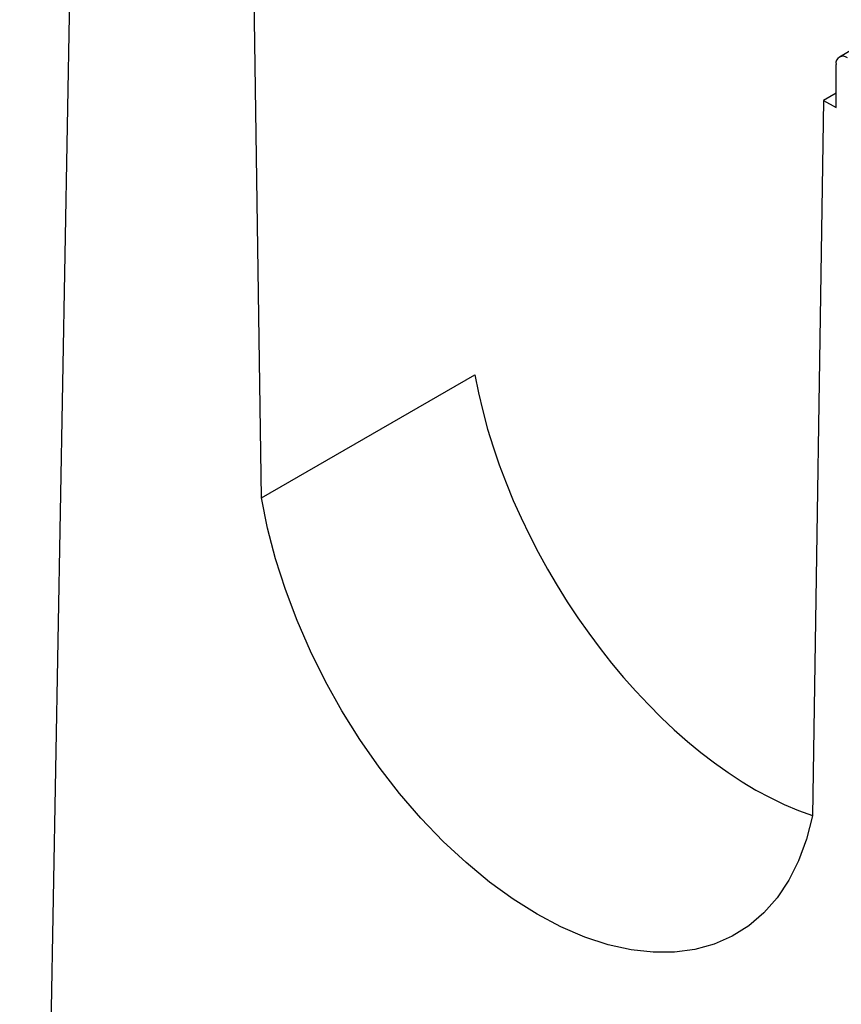
# Model space of a CAD drawing. Units: millimetres. Extents: x 75 to 2144, y 25 to 1460.
# Drawn here: x 1636 to 1693, y 1155 to 1222 of the extents above; entities that cross this region are included whole.
import ezdxf

# ---------------------------------------------------------------- set-up
doc = ezdxf.new("R2010")
doc.units = ezdxf.units.MM
doc.header["$LTSCALE"] = 5
doc.linetypes.add('SLD-Solid', pattern=[0])

msp = doc.modelspace()

# ---------------------------------------------------------------- linework, layer by layer
at = {"color": 7, "linetype": 'SLD-Solid', "lineweight": 25}
for p, q in [((1636.38846, 1034.22519), (1640.14201, 1241.41239)), ((1652.91956, 1189.69715), (1652.17395, 1239.45438)), ((1694.46389, 1221.01232), (1692.4015, 1219.82172)), ((1692.17133, 1216.36438), (1692.17133, 1219.313)), ((1692.17133, 1217.35463), (1691.31366, 1216.85951)), ((1691.31366, 1216.85951), (1690.56805, 1167.96314)), ((1691.31366, 1216.85951), (1692.17133, 1216.36438)), ((1652.91956, 1189.69715), (1667.48646, 1198.10645))]:
    msp.add_line(p, q, dxfattribs=at)
at = {"color": 7, "linetype": 'SLD-Solid', "lineweight": 25, "flags": 128}
msp.add_lwpolyline([(1690.56805, 1167.96314), (1690.15856, 1166.3704), (1689.61604, 1164.90122), (1688.9444, 1163.56621), (1688.14851, 1162.37501), (1687.23411, 1161.33624), (1686.2078, 1160.45739), (1685.07701, 1159.74482), (1683.84989, 1159.20367), (1682.53532, 1158.83786), (1681.14279, 1158.65001), (1679.68236, 1158.6415), (1678.16458, 1158.81238), (1676.60042, 1159.16142), (1675.00117, 1159.6861), (1673.37839, 1160.38262), (1671.7438, 1161.24596), (1670.10922, 1162.26988), (1668.48644, 1163.44698), (1666.88719, 1164.76875), (1665.32302, 1166.22566), (1663.80524, 1167.80717), (1662.34481, 1169.50185), (1660.95228, 1171.29748), (1659.63771, 1173.18107), (1658.4106, 1175.13901), (1657.2798, 1177.15717), (1656.2535, 1179.22097), (1655.3391, 1181.31548), (1654.5432, 1183.4256), (1653.87157, 1185.53606), (1653.32905, 1187.63162), (1652.91956, 1189.69715)], dxfattribs=at)
at = {"color": 7, "linetype": 'SLD-Solid', "lineweight": 25}
msp.add_arc((1692.6503, 1219.3907), 0.48523, 50.7967148, 189.214037, dxfattribs=at)
msp.add_ellipse((1686.24051, 1191.84279), major_axis=(-13.95984, 23.3727), ratio=0.56722, start_param=0.98752068, end_param=2.5571298, dxfattribs=at)

doc.saveas('drawing.dxf')
